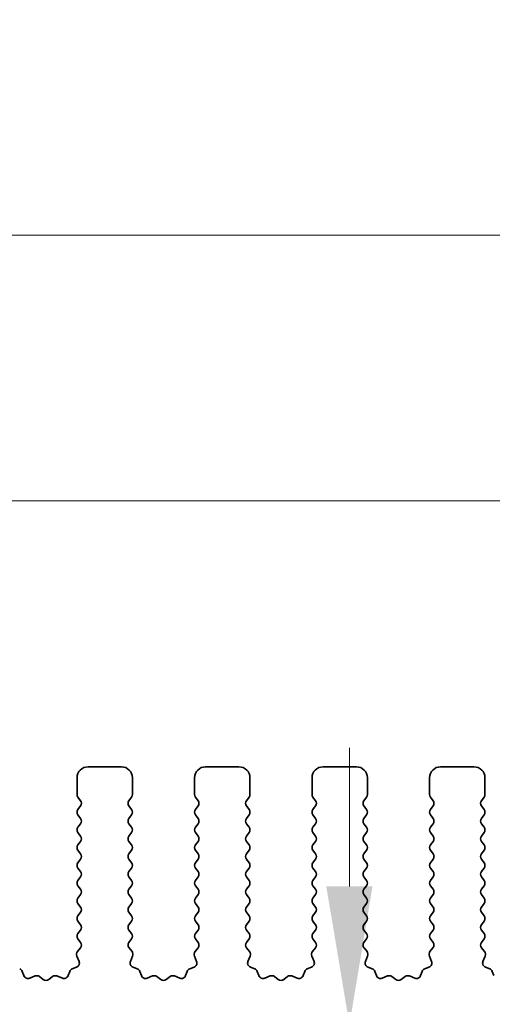
# Model space of a CAD drawing. Units: millimetres. Extents: x 36 to 6332, y 20 to 1144.
# Drawn here: x 3121 to 3142, y 548 to 593 of the extents above; entities that cross this region are included whole.
import ezdxf

# ---------------------------------------------------------------- set-up
doc = ezdxf.new("R2010")
doc.units = ezdxf.units.MM
doc.header["$LTSCALE"] = 2.5
doc.layers.get('Defpoints').update_dxf_attribs({"lineweight": 25})
doc.layers.add('Dimension (ISO)', color=7, linetype='Continuous', lineweight=18)
doc.layers.add('Visible (ISO)', color=7, linetype='Continuous', lineweight=35)
doc.styles.add('Note Text (TK)', font='MS PGothic.ttf')
doc.dimstyles.new('Default - Method 1b (TK)', dxfattribs={"dimscale": 2.5, "dimtxt": 2.5, "dimasz": 2.5, "dimexe": 1, "dimexo": 1.5, "dimgap": 1, "dimtad": 1, "dimtoh": 1, "dimrnd": 1e-08, "dimdsep": 46, "dimtxsty": 'Note Text (TK)', "dimcen": 0.09, "dimdle": 5, "dimclrd": 100, "dimclre": 100, "dimclrt": 7, "dimadec": 1, "dimazin": 1, "dimtfac": 1, "dimtmove": 0, "dimatfit": 3, "dimfxl": 0, "dimtolj": 1, "dimlwd": -1, "dimlwe": -1, "dimarcsym": 0})

# ---------------------------------------------------------------- blocks, each defined once
blk = doc.blocks.new('*D44')
at = {"layer": 'Defpoints', "color": 0, "transparency": 16777216}
for p in [(3078.795, 583.024), (3078.795, 551.414), (3308.795, 551.414)]:
    blk.add_point(p, dxfattribs=at)
at = {"layer": 'Dimension (ISO)', "color": 100, "transparency": 16777216}
for p, q in [((3078.795, 555.164), (3078.795, 585.524)), ((3308.795, 555.164), (3308.795, 585.524)), ((3302.545, 583.024), (3085.045, 583.024))]:
    blk.add_line(p, q, dxfattribs=at)
for points in [[(3085.045, 584.066), (3085.045, 581.983), (3078.795, 583.024)], [(3302.545, 584.066), (3302.545, 581.983), (3308.795, 583.024)]]:
    blk.add_solid(points, dxfattribs=at)
at = {"layer": 'Dimension (ISO)', "color": 7, "transparency": 16777216, "insert": (3187.368, 588.649), "char_height": 6.25, "attachment_point": 4, "style": 'Note Text (TK)'}
blk.add_mtext('\\A1;230', dxfattribs=at)
blk = doc.blocks.new('*D45')
at = {"layer": 'Defpoints', "color": 0, "transparency": 16777216}
for p in [(3302.795, 571.024), (3084.795, 552.024), (3302.795, 552.024)]:
    blk.add_point(p, dxfattribs=at)
at = {"layer": 'Dimension (ISO)', "color": 100, "transparency": 16777216}
for p, q in [((3084.795, 555.774), (3084.795, 573.524)), ((3302.795, 555.774), (3302.795, 573.524)), ((3091.045, 571.024), (3296.545, 571.024))]:
    blk.add_line(p, q, dxfattribs=at)
for points in [[(3091.045, 572.066), (3091.045, 569.983), (3084.795, 571.024)], [(3296.545, 572.066), (3296.545, 569.983), (3302.795, 571.024)]]:
    blk.add_solid(points, dxfattribs=at)
at = {"layer": 'Dimension (ISO)', "color": 7, "transparency": 16777216, "insert": (3187.421, 576.649), "char_height": 6.25, "attachment_point": 4, "style": 'Note Text (TK)'}
blk.add_mtext('\\A1;218', dxfattribs=at)
blk = doc.blocks.new('*D51')
at = {"layer": 'Defpoints', "color": 0, "transparency": 16777216}
for p in [(3135.931, 547.374), (3135.931, 547.374), (3102.595, 542.074)]:
    blk.add_point(p, dxfattribs=at)
at = {"layer": 'Dimension (ISO)', "color": 100, "transparency": 16777216}
for p, q in [((3135.931, 553.624), (3135.931, 559.874)), ((3135.931, 542.074), (3135.931, 547.374)), ((3106.345, 542.074), (3138.431, 542.074)), ((3135.931, 535.824), (3135.931, 529.574))]:
    blk.add_line(p, q, dxfattribs=at)
for points in [[(3134.889, 553.624), (3136.972, 553.624), (3135.931, 547.374)], [(3134.889, 535.824), (3136.972, 535.824), (3135.931, 542.074)]]:
    blk.add_solid(points, dxfattribs=at)
at = {"layer": 'Dimension (ISO)', "color": 7, "transparency": 16777216, "insert": (3130.236, 529.762), "char_height": 6.25, "attachment_point": 4, "rotation": 90, "style": 'Note Text (TK)'}
blk.add_mtext('\\A1;5.3', dxfattribs=at)

msp = doc.modelspace()

# ---------------------------------------------------------------- linework, layer by layer
at = {"layer": 'Visible (ISO)'}
for p, q in [((3125.6452, 559.0243), (3124.1452, 559.0243)), ((3130.9452, 559.0243), (3129.4452, 559.0243)), ((3136.2452, 559.0243), (3134.7452, 559.0243)), ((3141.5452, 559.0243), (3140.0452, 559.0243)), ((3123.6452, 558.5243), (3123.6452, 557.7743)), ((3126.1452, 557.7743), (3126.1452, 558.5243)), ((3128.9452, 558.5243), (3128.9452, 557.7743)), ((3131.4452, 557.7743), (3131.4452, 558.5243)), ((3134.2452, 558.5243), (3134.2452, 557.7743)), ((3136.7452, 557.7743), (3136.7452, 558.5243)), ((3139.5452, 558.5243), (3139.5452, 557.7743)), ((3142.0452, 557.7743), (3142.0452, 558.5243)), ((3123.6852, 557.6543), (3123.8052, 557.4943)), ((3125.9852, 557.4943), (3126.1052, 557.6543)), ((3128.9852, 557.6543), (3129.1052, 557.4943)), ((3131.2852, 557.4943), (3131.4052, 557.6543)), ((3134.2852, 557.6543), (3134.4052, 557.4943)), ((3136.5852, 557.4943), (3136.7052, 557.6543)), ((3139.5852, 557.6543), (3139.7052, 557.4943)), ((3141.8852, 557.4943), (3142.0052, 557.6543)), ((3123.8052, 557.2543), (3123.6852, 557.0943)), ((3126.1052, 557.0943), (3125.9852, 557.2543)), ((3129.1052, 557.2543), (3128.9852, 557.0943)), ((3131.4052, 557.0943), (3131.2852, 557.2543)), ((3134.4052, 557.2543), (3134.2852, 557.0943)), ((3136.7052, 557.0943), (3136.5852, 557.2543)), ((3139.7052, 557.2543), (3139.5852, 557.0943)), ((3142.0052, 557.0943), (3141.8852, 557.2543)), ((3123.6852, 556.8543), (3123.8052, 556.6943)), ((3125.9852, 556.6943), (3126.1052, 556.8543)), ((3128.9852, 556.8543), (3129.1052, 556.6943)), ((3131.2852, 556.6943), (3131.4052, 556.8543)), ((3134.2852, 556.8543), (3134.4052, 556.6943)), ((3136.5852, 556.6943), (3136.7052, 556.8543)), ((3139.5852, 556.8543), (3139.7052, 556.6943)), ((3141.8852, 556.6943), (3142.0052, 556.8543)), ((3123.8052, 556.4543), (3123.6852, 556.2943)), ((3126.1052, 556.2943), (3125.9852, 556.4543)), ((3129.1052, 556.4543), (3128.9852, 556.2943)), ((3131.4052, 556.2943), (3131.2852, 556.4543)), ((3134.4052, 556.4543), (3134.2852, 556.2943)), ((3136.7052, 556.2943), (3136.5852, 556.4543)), ((3139.7052, 556.4543), (3139.5852, 556.2943)), ((3142.0052, 556.2943), (3141.8852, 556.4543)), ((3123.6852, 556.0543), (3123.8052, 555.8943)), ((3123.8052, 555.6543), (3123.6852, 555.4943)), ((3125.9852, 555.8943), (3126.1052, 556.0543)), ((3126.1052, 555.4943), (3125.9852, 555.6543)), ((3128.9852, 556.0543), (3129.1052, 555.8943)), ((3129.1052, 555.6543), (3128.9852, 555.4943)), ((3131.2852, 555.8943), (3131.4052, 556.0543)), ((3131.4052, 555.4943), (3131.2852, 555.6543)), ((3134.2852, 556.0543), (3134.4052, 555.8943)), ((3134.4052, 555.6543), (3134.2852, 555.4943)), ((3136.5852, 555.8943), (3136.7052, 556.0543)), ((3136.7052, 555.4943), (3136.5852, 555.6543)), ((3139.5852, 556.0543), (3139.7052, 555.8943)), ((3139.7052, 555.6543), (3139.5852, 555.4943)), ((3141.8852, 555.8943), (3142.0052, 556.0543)), ((3142.0052, 555.4943), (3141.8852, 555.6543)), ((3123.6852, 555.2543), (3123.8052, 555.0943)), ((3125.9852, 555.0943), (3126.1052, 555.2543)), ((3128.9852, 555.2543), (3129.1052, 555.0943)), ((3131.2852, 555.0943), (3131.4052, 555.2543)), ((3134.2852, 555.2543), (3134.4052, 555.0943)), ((3136.5852, 555.0943), (3136.7052, 555.2543)), ((3139.5852, 555.2543), (3139.7052, 555.0943)), ((3141.8852, 555.0943), (3142.0052, 555.2543)), ((3123.8052, 554.8543), (3123.6852, 554.6943)), ((3126.1052, 554.6943), (3125.9852, 554.8543)), ((3129.1052, 554.8543), (3128.9852, 554.6943)), ((3131.4052, 554.6943), (3131.2852, 554.8543)), ((3134.4052, 554.8543), (3134.2852, 554.6943)), ((3136.7052, 554.6943), (3136.5852, 554.8543)), ((3139.7052, 554.8543), (3139.5852, 554.6943)), ((3142.0052, 554.6943), (3141.8852, 554.8543)), ((3123.6852, 554.4543), (3123.8052, 554.2943)), ((3125.9852, 554.2943), (3126.1052, 554.4543)), ((3128.9852, 554.4543), (3129.1052, 554.2943)), ((3131.2852, 554.2943), (3131.4052, 554.4543)), ((3134.2852, 554.4543), (3134.4052, 554.2943)), ((3136.5852, 554.2943), (3136.7052, 554.4543)), ((3139.5852, 554.4543), (3139.7052, 554.2943)), ((3141.8852, 554.2943), (3142.0052, 554.4543)), ((3123.8052, 554.0543), (3123.6852, 553.8943)), ((3126.1052, 553.8943), (3125.9852, 554.0543)), ((3129.1052, 554.0543), (3128.9852, 553.8943)), ((3131.4052, 553.8943), (3131.2852, 554.0543)), ((3134.4052, 554.0543), (3134.2852, 553.8943)), ((3136.7052, 553.8943), (3136.5852, 554.0543)), ((3139.7052, 554.0543), (3139.5852, 553.8943)), ((3142.0052, 553.8943), (3141.8852, 554.0543)), ((3123.6852, 553.6543), (3123.8052, 553.4943)), ((3125.9852, 553.4943), (3126.1052, 553.6543)), ((3128.9852, 553.6543), (3129.1052, 553.4943)), ((3131.2852, 553.4943), (3131.4052, 553.6543)), ((3134.2852, 553.6543), (3134.4052, 553.4943)), ((3136.5852, 553.4943), (3136.7052, 553.6543)), ((3139.5852, 553.6543), (3139.7052, 553.4943)), ((3141.8852, 553.4943), (3142.0052, 553.6543)), ((3123.8052, 553.2543), (3123.6852, 553.0943)), ((3126.1052, 553.0943), (3125.9852, 553.2543)), ((3129.1052, 553.2543), (3128.9852, 553.0943)), ((3131.4052, 553.0943), (3131.2852, 553.2543)), ((3134.4052, 553.2543), (3134.2852, 553.0943)), ((3136.7052, 553.0943), (3136.5852, 553.2543)), ((3139.7052, 553.2543), (3139.5852, 553.0943)), ((3142.0052, 553.0943), (3141.8852, 553.2543)), ((3123.6852, 552.8543), (3123.8052, 552.6943)), ((3125.9852, 552.6943), (3126.1052, 552.8543)), ((3128.9852, 552.8543), (3129.1052, 552.6943)), ((3131.2852, 552.6943), (3131.4052, 552.8543)), ((3134.2852, 552.8543), (3134.4052, 552.6943)), ((3136.5852, 552.6943), (3136.7052, 552.8543)), ((3139.5852, 552.8543), (3139.7052, 552.6943)), ((3141.8852, 552.6943), (3142.0052, 552.8543)), ((3123.8052, 552.4543), (3123.6852, 552.2943)), ((3126.1052, 552.2943), (3125.9852, 552.4543)), ((3129.1052, 552.4543), (3128.9852, 552.2943)), ((3131.4052, 552.2943), (3131.2852, 552.4543)), ((3134.4052, 552.4543), (3134.2852, 552.2943)), ((3136.7052, 552.2943), (3136.5852, 552.4543)), ((3139.7052, 552.4543), (3139.5852, 552.2943)), ((3142.0052, 552.2943), (3141.8852, 552.4543)), ((3123.6852, 552.0543), (3123.8052, 551.8943)), ((3123.8052, 551.6543), (3123.6852, 551.4943)), ((3125.9852, 551.8943), (3126.1052, 552.0543)), ((3126.1052, 551.4943), (3125.9852, 551.6543)), ((3128.9852, 552.0543), (3129.1052, 551.8943)), ((3129.1052, 551.6543), (3128.9852, 551.4943)), ((3131.2852, 551.8943), (3131.4052, 552.0543)), ((3131.4052, 551.4943), (3131.2852, 551.6543)), ((3134.2852, 552.0543), (3134.4052, 551.8943)), ((3134.4052, 551.6543), (3134.2852, 551.4943)), ((3136.5852, 551.8943), (3136.7052, 552.0543)), ((3136.7052, 551.4943), (3136.5852, 551.6543)), ((3139.5852, 552.0543), (3139.7052, 551.8943)), ((3139.7052, 551.6543), (3139.5852, 551.4943)), ((3141.8852, 551.8943), (3142.0052, 552.0543)), ((3142.0052, 551.4943), (3141.8852, 551.6543)), ((3123.6852, 551.2543), (3123.8035, 551.0965)), ((3125.9868, 551.0965), (3126.1052, 551.2543)), ((3128.9852, 551.2543), (3129.1035, 551.0965)), ((3131.2868, 551.0965), (3131.4052, 551.2543)), ((3134.2852, 551.2543), (3134.4035, 551.0965)), ((3136.5868, 551.0965), (3136.7052, 551.2543)), ((3139.5852, 551.2543), (3139.7035, 551.0965)), ((3141.8868, 551.0965), (3142.0052, 551.2543)), ((3123.8013, 550.8537), (3123.6658, 550.6794)), ((3126.1245, 550.6794), (3125.989, 550.8537)), ((3129.1013, 550.8537), (3128.9658, 550.6794)), ((3131.4245, 550.6794), (3131.289, 550.8537)), ((3134.4013, 550.8537), (3134.2658, 550.6794)), ((3136.7245, 550.6794), (3136.589, 550.8537)), ((3139.7013, 550.8537), (3139.5658, 550.6794)), ((3142.0245, 550.6794), (3141.889, 550.8537)), ((3123.6381, 550.4819), (3123.7364, 550.2378)), ((3126.0539, 550.2378), (3126.1522, 550.4819)), ((3128.9381, 550.4819), (3129.0364, 550.2378)), ((3131.3539, 550.2378), (3131.4522, 550.4819)), ((3134.2381, 550.4819), (3134.3364, 550.2378)), ((3136.6539, 550.2378), (3136.7522, 550.4819)), ((3139.5381, 550.4819), (3139.6364, 550.2378)), ((3141.9539, 550.2378), (3142.0522, 550.4819)), ((3123.6208, 549.9757), (3123.4317, 549.9051)), ((3126.3586, 549.9051), (3126.1695, 549.9757)), ((3128.9208, 549.9757), (3128.7317, 549.9051)), ((3131.6586, 549.9051), (3131.4695, 549.9757)), ((3134.2208, 549.9757), (3134.0317, 549.9051)), ((3136.9586, 549.9051), (3136.7695, 549.9757)), ((3139.5208, 549.9757), (3139.3317, 549.9051)), ((3142.2586, 549.9051), (3142.0695, 549.9757)), ((3121.2466, 549.5986), (3121.176, 549.7877)), ((3121.7528, 549.5813), (3121.5087, 549.483)), ((3122.1223, 549.4198), (3121.9503, 549.5536)), ((3122.54, 549.5536), (3122.368, 549.4198)), ((3122.9816, 549.483), (3122.7375, 549.5813)), ((3123.3143, 549.7877), (3123.2437, 549.5986)), ((3126.5466, 549.5986), (3126.476, 549.7877)), ((3127.0528, 549.5813), (3126.8087, 549.483)), ((3127.4223, 549.4198), (3127.2503, 549.5536)), ((3127.84, 549.5536), (3127.668, 549.4198)), ((3128.2816, 549.483), (3128.0375, 549.5813)), ((3128.6143, 549.7877), (3128.5437, 549.5986)), ((3131.8466, 549.5986), (3131.776, 549.7877)), ((3132.3528, 549.5813), (3132.1087, 549.483)), ((3132.7223, 549.4198), (3132.5503, 549.5536)), ((3133.14, 549.5536), (3132.968, 549.4198)), ((3133.5816, 549.483), (3133.3375, 549.5813)), ((3133.9143, 549.7877), (3133.8437, 549.5986)), ((3137.1466, 549.5986), (3137.076, 549.7877)), ((3137.6528, 549.5813), (3137.4087, 549.483)), ((3138.0223, 549.4198), (3137.8503, 549.5536)), ((3138.44, 549.5536), (3138.268, 549.4198)), ((3138.8816, 549.483), (3138.6375, 549.5813)), ((3139.2143, 549.7877), (3139.1437, 549.5986)), ((3142.4466, 549.5986), (3142.376, 549.7877))]:
    msp.add_line(p, q, dxfattribs=at)
for centre, radius, start, end in [((3124.1452, 558.5243), 0.5, 90, 180), ((3125.6452, 558.5243), 0.5, 0, 90), ((3129.4452, 558.5243), 0.5, 90, 180), ((3130.9452, 558.5243), 0.5, 0, 90), ((3134.7452, 558.5243), 0.5, 90, 180), ((3136.2452, 558.5243), 0.5, 0, 90), ((3140.0452, 558.5243), 0.5, 90, 180), ((3141.5452, 558.5243), 0.5, 0, 90), ((3123.8452, 557.7743), 0.2, 180, 216.8699), ((3123.6452, 557.3743), 0.2, 323.1301, 36.8699), ((3126.1452, 557.3743), 0.2, 143.1301, 216.8699), ((3125.9452, 557.7743), 0.2, 323.1301, 0), ((3129.1452, 557.7743), 0.2, 180, 216.8699), ((3128.9452, 557.3743), 0.2, 323.1301, 36.8699), ((3131.4452, 557.3743), 0.2, 143.1301, 216.8699), ((3131.2452, 557.7743), 0.2, 323.1301, 0), ((3134.4452, 557.7743), 0.2, 180, 216.8699), ((3134.2452, 557.3743), 0.2, 323.1301, 36.8699), ((3136.7452, 557.3743), 0.2, 143.1301, 216.8699), ((3136.5452, 557.7743), 0.2, 323.1301, 0), ((3139.7452, 557.7743), 0.2, 180, 216.8699), ((3139.5452, 557.3743), 0.2, 323.1301, 36.8699), ((3142.0452, 557.3743), 0.2, 143.1301, 216.8699), ((3141.8452, 557.7743), 0.2, 323.1301, 0), ((3123.8452, 556.9743), 0.2, 143.1301, 216.8699), ((3125.9452, 556.9743), 0.2, 323.1301, 36.8699), ((3129.1452, 556.9743), 0.2, 143.1301, 216.8699), ((3131.2452, 556.9743), 0.2, 323.1301, 36.8699), ((3134.4452, 556.9743), 0.2, 143.1301, 216.8699), ((3136.5452, 556.9743), 0.2, 323.1301, 36.8699), ((3139.7452, 556.9743), 0.2, 143.1301, 216.8699), ((3141.8452, 556.9743), 0.2, 323.1301, 36.8699), ((3123.6452, 556.5743), 0.2, 323.1301, 36.8699), ((3126.1452, 556.5743), 0.2, 143.1301, 216.8699), ((3128.9452, 556.5743), 0.2, 323.1301, 36.8699), ((3131.4452, 556.5743), 0.2, 143.1301, 216.8699), ((3134.2452, 556.5743), 0.2, 323.1301, 36.8699), ((3136.7452, 556.5743), 0.2, 143.1301, 216.8699), ((3139.5452, 556.5743), 0.2, 323.1301, 36.8699), ((3142.0452, 556.5743), 0.2, 143.1301, 216.8699), ((3123.8452, 556.1743), 0.2, 143.1301, 216.8699), ((3125.9452, 556.1743), 0.2, 323.1301, 36.8699), ((3129.1452, 556.1743), 0.2, 143.1301, 216.8699), ((3131.2452, 556.1743), 0.2, 323.1301, 36.8699), ((3134.4452, 556.1743), 0.2, 143.1301, 216.8699), ((3136.5452, 556.1743), 0.2, 323.1301, 36.8699), ((3139.7452, 556.1743), 0.2, 143.1301, 216.8699), ((3141.8452, 556.1743), 0.2, 323.1301, 36.8699), ((3123.6452, 555.7743), 0.2, 323.1301, 36.8699), ((3126.1452, 555.7743), 0.2, 143.1301, 216.8699), ((3128.9452, 555.7743), 0.2, 323.1301, 36.8699), ((3131.4452, 555.7743), 0.2, 143.1301, 216.8699), ((3134.2452, 555.7743), 0.2, 323.1301, 36.8699), ((3136.7452, 555.7743), 0.2, 143.1301, 216.8699), ((3139.5452, 555.7743), 0.2, 323.1301, 36.8699), ((3142.0452, 555.7743), 0.2, 143.1301, 216.8699), ((3123.8452, 555.3743), 0.2, 143.1301, 216.8699), ((3125.9452, 555.3743), 0.2, 323.1301, 36.8699), ((3129.1452, 555.3743), 0.2, 143.1301, 216.8699), ((3131.2452, 555.3743), 0.2, 323.1301, 36.8699), ((3134.4452, 555.3743), 0.2, 143.1301, 216.8699), ((3136.5452, 555.3743), 0.2, 323.1301, 36.8699), ((3139.7452, 555.3743), 0.2, 143.1301, 216.8699), ((3141.8452, 555.3743), 0.2, 323.1301, 36.8699), ((3123.6452, 554.9743), 0.2, 323.1301, 36.8699), ((3126.1452, 554.9743), 0.2, 143.1301, 216.8699), ((3128.9452, 554.9743), 0.2, 323.1301, 36.8699), ((3131.4452, 554.9743), 0.2, 143.1301, 216.8699), ((3134.2452, 554.9743), 0.2, 323.1301, 36.8699), ((3136.7452, 554.9743), 0.2, 143.1301, 216.8699), ((3139.5452, 554.9743), 0.2, 323.1301, 36.8699), ((3142.0452, 554.9743), 0.2, 143.1301, 216.8699), ((3123.8452, 554.5743), 0.2, 143.1301, 216.8699), ((3123.6452, 554.1743), 0.2, 323.1301, 36.8699), ((3126.1452, 554.1743), 0.2, 143.1301, 216.8699), ((3125.9452, 554.5743), 0.2, 323.1301, 36.8699), ((3129.1452, 554.5743), 0.2, 143.1301, 216.8699), ((3128.9452, 554.1743), 0.2, 323.1301, 36.8699), ((3131.4452, 554.1743), 0.2, 143.1301, 216.8699), ((3131.2452, 554.5743), 0.2, 323.1301, 36.8699), ((3134.4452, 554.5743), 0.2, 143.1301, 216.8699), ((3134.2452, 554.1743), 0.2, 323.1301, 36.8699), ((3136.7452, 554.1743), 0.2, 143.1301, 216.8699), ((3136.5452, 554.5743), 0.2, 323.1301, 36.8699), ((3139.7452, 554.5743), 0.2, 143.1301, 216.8699), ((3139.5452, 554.1743), 0.2, 323.1301, 36.8699), ((3142.0452, 554.1743), 0.2, 143.1301, 216.8699), ((3141.8452, 554.5743), 0.2, 323.1301, 36.8699), ((3123.8452, 553.7743), 0.2, 143.1301, 216.8699), ((3125.9452, 553.7743), 0.2, 323.1301, 36.8699), ((3129.1452, 553.7743), 0.2, 143.1301, 216.8699), ((3131.2452, 553.7743), 0.2, 323.1301, 36.8699), ((3134.4452, 553.7743), 0.2, 143.1301, 216.8699), ((3136.5452, 553.7743), 0.2, 323.1301, 36.8699), ((3139.7452, 553.7743), 0.2, 143.1301, 216.8699), ((3141.8452, 553.7743), 0.2, 323.1301, 36.8699), ((3123.6452, 553.3743), 0.2, 323.1301, 36.8699), ((3126.1452, 553.3743), 0.2, 143.1301, 216.8699), ((3128.9452, 553.3743), 0.2, 323.1301, 36.8699), ((3131.4452, 553.3743), 0.2, 143.1301, 216.8699), ((3134.2452, 553.3743), 0.2, 323.1301, 36.8699), ((3136.7452, 553.3743), 0.2, 143.1301, 216.8699), ((3139.5452, 553.3743), 0.2, 323.1301, 36.8699), ((3142.0452, 553.3743), 0.2, 143.1301, 216.8699), ((3123.8452, 552.9743), 0.2, 143.1301, 216.8699), ((3125.9452, 552.9743), 0.2, 323.1301, 36.8699), ((3129.1452, 552.9743), 0.2, 143.1301, 216.8699), ((3131.2452, 552.9743), 0.2, 323.1301, 36.8699), ((3134.4452, 552.9743), 0.2, 143.1301, 216.8699), ((3136.5452, 552.9743), 0.2, 323.1301, 36.8699), ((3139.7452, 552.9743), 0.2, 143.1301, 216.8699), ((3141.8452, 552.9743), 0.2, 323.1301, 36.8699), ((3123.6452, 552.5743), 0.2, 323.1301, 36.8699), ((3126.1452, 552.5743), 0.2, 143.1301, 216.8699), ((3128.9452, 552.5743), 0.2, 323.1301, 36.8699), ((3131.4452, 552.5743), 0.2, 143.1301, 216.8699), ((3134.2452, 552.5743), 0.2, 323.1301, 36.8699), ((3136.7452, 552.5743), 0.2, 143.1301, 216.8699), ((3139.5452, 552.5743), 0.2, 323.1301, 36.8699), ((3142.0452, 552.5743), 0.2, 143.1301, 216.8699), ((3123.8452, 552.1743), 0.2, 143.1301, 216.8699), ((3125.9452, 552.1743), 0.2, 323.1301, 36.8699), ((3129.1452, 552.1743), 0.2, 143.1301, 216.8699), ((3131.2452, 552.1743), 0.2, 323.1301, 36.8699), ((3134.4452, 552.1743), 0.2, 143.1301, 216.8699), ((3136.5452, 552.1743), 0.2, 323.1301, 36.8699), ((3139.7452, 552.1743), 0.2, 143.1301, 216.8699), ((3141.8452, 552.1743), 0.2, 323.1301, 36.8699), ((3123.6452, 551.7743), 0.2, 323.1301, 36.8699), ((3126.1452, 551.7743), 0.2, 143.1301, 216.8699), ((3128.9452, 551.7743), 0.2, 323.1301, 36.8699), ((3131.4452, 551.7743), 0.2, 143.1301, 216.8699), ((3134.2452, 551.7743), 0.2, 323.1301, 36.8699), ((3136.7452, 551.7743), 0.2, 143.1301, 216.8699), ((3139.5452, 551.7743), 0.2, 323.1301, 36.8699), ((3142.0452, 551.7743), 0.2, 143.1301, 216.8699), ((3123.8452, 551.3743), 0.2, 143.1301, 216.8699), ((3125.9452, 551.3743), 0.2, 323.1301, 36.8699), ((3129.1452, 551.3743), 0.2, 143.1301, 216.8699), ((3131.2452, 551.3743), 0.2, 323.1301, 36.8699), ((3134.4452, 551.3743), 0.2, 143.1301, 216.8699), ((3136.5452, 551.3743), 0.2, 323.1301, 36.8699), ((3139.7452, 551.3743), 0.2, 143.1301, 216.8699), ((3141.8452, 551.3743), 0.2, 323.1301, 36.8699), ((3123.6435, 550.9765), 0.2, 322.11819, 36.8699), ((3126.1468, 550.9765), 0.2, 143.1301, 217.88181), ((3128.9435, 550.9765), 0.2, 322.11819, 36.8699), ((3131.4468, 550.9765), 0.2, 143.1301, 217.88181), ((3134.2435, 550.9765), 0.2, 322.11819, 36.8699), ((3136.7468, 550.9765), 0.2, 143.1301, 217.88181), ((3139.5435, 550.9765), 0.2, 322.11819, 36.8699), ((3142.0468, 550.9765), 0.2, 143.1301, 217.88181), ((3123.8236, 550.5566), 0.2, 142.11819, 201.93022), ((3125.9667, 550.5566), 0.2, 338.06978, 37.88181), ((3129.1236, 550.5566), 0.2, 142.11819, 201.93022), ((3131.2667, 550.5566), 0.2, 338.06978, 37.88181), ((3134.4236, 550.5566), 0.2, 142.11819, 201.93022), ((3136.5667, 550.5566), 0.2, 338.06978, 37.88181), ((3139.7236, 550.5566), 0.2, 142.11819, 201.93022), ((3141.8667, 550.5566), 0.2, 338.06978, 37.88181), ((3120.9887, 549.7178), 0.2, 20.46977, 69.53023), ((3123.5016, 549.7178), 0.2, 110.46977, 159.53023), ((3123.5509, 550.1631), 0.2, 290.46977, 21.93022), ((3126.2394, 550.1631), 0.2, 158.06978, 249.53023), ((3126.2887, 549.7178), 0.2, 20.46977, 69.53023), ((3128.8016, 549.7178), 0.2, 110.46977, 159.53023), ((3128.8509, 550.1631), 0.2, 290.46977, 21.93022), ((3131.5394, 550.1631), 0.2, 158.06978, 249.53023), ((3131.5887, 549.7178), 0.2, 20.46977, 69.53023), ((3134.1016, 549.7178), 0.2, 110.46977, 159.53023), ((3134.1509, 550.1631), 0.2, 290.46977, 21.93022), ((3136.8394, 550.1631), 0.2, 158.06978, 249.53023), ((3136.8887, 549.7178), 0.2, 20.46977, 69.53023), ((3139.4016, 549.7178), 0.2, 110.46977, 159.53023), ((3139.4509, 550.1631), 0.2, 290.46977, 21.93022), ((3142.1394, 550.1631), 0.2, 158.06978, 249.53023), ((3142.1887, 549.7178), 0.2, 20.46977, 69.53023), ((3121.434, 549.6685), 0.2, 200.46977, 291.93022), ((3121.8275, 549.3958), 0.2, 52.11819, 111.93022), ((3122.2452, 549.5776), 0.2, 232.11819, 307.88181), ((3122.6628, 549.3958), 0.2, 68.06978, 127.88181), ((3123.0563, 549.6685), 0.2, 248.06978, 339.53023), ((3126.734, 549.6685), 0.2, 200.46977, 291.93022), ((3127.1275, 549.3958), 0.2, 52.11819, 111.93022), ((3127.5452, 549.5776), 0.2, 232.11819, 307.88181), ((3127.9628, 549.3958), 0.2, 68.06978, 127.88181), ((3128.3563, 549.6685), 0.2, 248.06978, 339.53023), ((3132.034, 549.6685), 0.2, 200.46977, 291.93022), ((3132.4275, 549.3958), 0.2, 52.11819, 111.93022), ((3132.8452, 549.5776), 0.2, 232.11819, 307.88181), ((3133.2628, 549.3958), 0.2, 68.06978, 127.88181), ((3133.6563, 549.6685), 0.2, 248.06978, 339.53023), ((3137.334, 549.6685), 0.2, 200.46977, 291.93022), ((3137.7275, 549.3958), 0.2, 52.11819, 111.93022), ((3138.1452, 549.5776), 0.2, 232.11819, 307.88181), ((3138.5628, 549.3958), 0.2, 68.06978, 127.88181), ((3138.9563, 549.6685), 0.2, 248.06978, 339.53023)]:
    msp.add_arc(centre, radius, start, end, dxfattribs=at)

# ---------------------------------------------------------------- dimensions: what is measured, and where the dimension line sits
at = {"layer": 'Dimension (ISO)', "color": 100, "true_color": 0x00ff3f}
for base, p1, p2, angle, override, picture, middle in [((3078.7952, 583.0243), (3308.7952, 551.4144), (3078.7952, 551.4144), 180, {"dimtoh": 0, "dimtofl": 0, "dimatfit": 1}, '*D44', (3193.7952, 583.0243)), ((3302.7952, 571.0243), (3084.7952, 552.0243), (3302.7952, 552.0243), 180, {"dimtoh": 0, "dimtofl": 0, "dimatfit": 1}, '*D45', (3193.7952, 571.0243)), ((3135.9305, 547.3743), (3102.5952, 542.0743), (3135.9305, 547.3743), 270, {"dimtoh": 0, "dimse2": 1, "dimtmove": 1, "dimatfit": 1}, '*D51', (3135.8607, 534.7694))]:
    dim = msp.add_linear_dim(base=base, p1=p1, p2=p2, angle=angle, dimstyle='Default - Method 1b (TK)', override=override, dxfattribs=at)
    dim.commit()
    dim.dimension.update_dxf_attribs({"geometry": picture, "text_midpoint": middle, "dimtype": 160})

doc.saveas('drawing.dxf')
